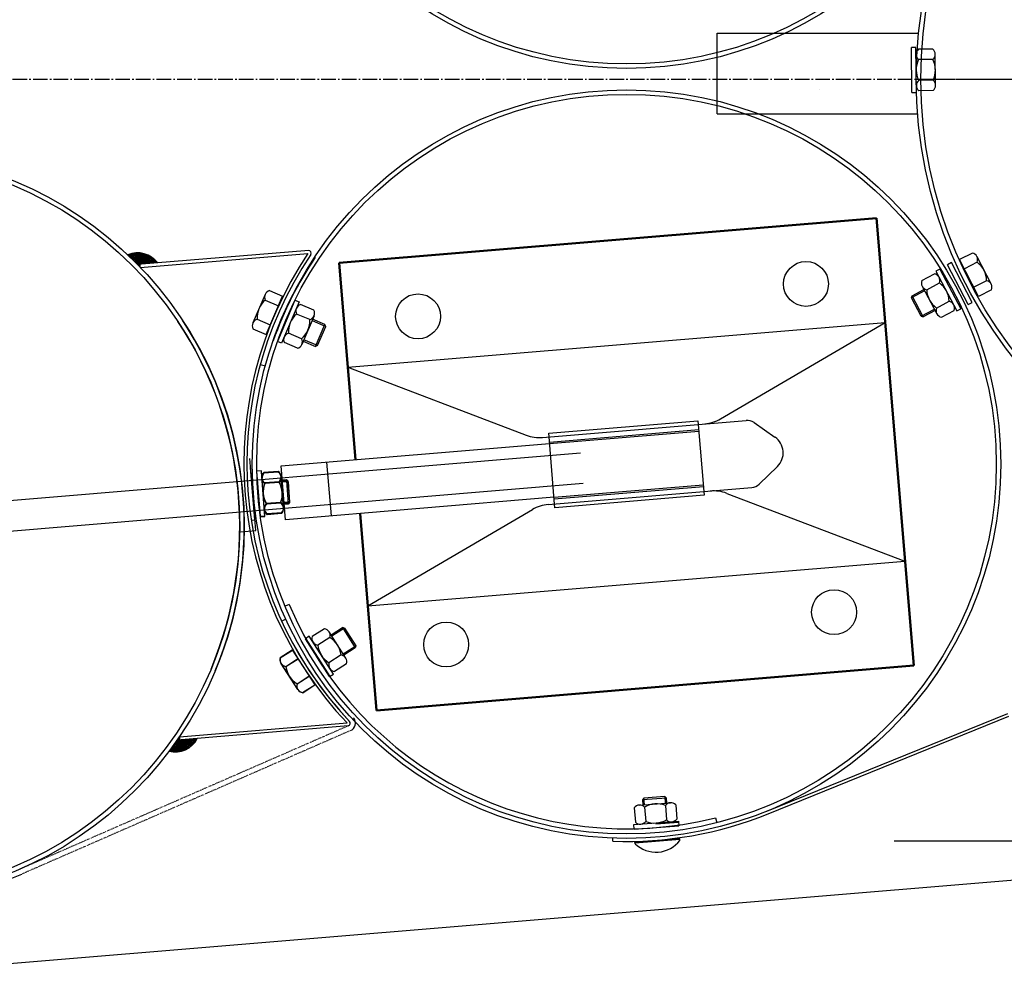
# Model space of a CAD drawing. Units: millimetres. Extents: x 124476 to 169476, y -7794 to 70206.
# Drawn here: x 150059 to 150716, y 11338 to 11983 of the extents above; entities that cross this region are included whole.
import ezdxf

# ---------------------------------------------------------------- set-up
doc = ezdxf.new("R2010")
doc.units = ezdxf.units.MM
for name, pattern in [('AM_DIN_G_W050', [13.75, 9.75, -1.5, 1, -1.5]), ('DOT', [0.25, 0, -0.25]), ('HIDDEN', [9.525, 6.35, -3.175])]:
    doc.linetypes.add(name, pattern=pattern)
for name, color, linetype in [('1', 7, 'Continuous'), ('10', 2, 'Continuous'), ('5', 5, 'Continuous')]:
    doc.layers.add(name, color=color, linetype=linetype)
doc.layers.add('AM_7', color=4, linetype='AM_DIN_G_W050', lineweight=25)

msp = doc.modelspace()

# ---------------------------------------------------------------- linework, layer by layer
at = {"color": 0, "lineweight": 50}
for p, q in [((150630.71, 11850.66), (150271.96, 11820.73)), ((150630.71, 11850.66), (150655.65, 11551.71)), ((150271.96, 11820.73), (150282.93, 11689.19)), ((150285.93, 11653.31), (150296.9, 11521.77)), ((150296.9, 11521.77), (150655.65, 11551.71))]:
    msp.add_line(p, q, dxfattribs=at)
at = {"color": 0, "ltscale": 500}
for p, q in [((150219.25, 11752.84), (150222.62, 11751.91)), ((150219.25, 11752.84), (150222.62, 11751.91)), ((150233.43, 11581.48), (150236.6, 11582.95)), ((150233.43, 11581.48), (150236.6, 11582.95)), ((150557.66, 11454.54), (150718.52, 11519.68)), ((150558.42, 11452.68), (150719.29, 11517.83)), ((150642.53, 11434.56), (152081.41, 11434.56))]:
    msp.add_line(p, q, dxfattribs=at)
at = {"color": 0}
for p, q in [((150238.6, 11592.61), (150235.87, 11591.47)), ((150238.6, 11592.61), (150235.87, 11591.47)), ((150523.35, 11450.13), (150524.2, 11446.75))]:
    msp.add_line(p, q, dxfattribs=at)
msp.add_line((143484.35, 10806.57), (151307.41, 11457.2))
at = {"color": 0, "ltscale": 500}
for radius in [300, 297]:
    msp.add_circle((150957.41, 11943.4), radius, dxfattribs=at)
at = {"color": 0}
for centre, radius, start, end in [((150463.71, 11686.73), 244, 202.69011, 284.147), ((150463.82, 11686.26), 252, 267.92724, 292.04739)]:
    msp.add_arc(centre, radius, start, end, dxfattribs=at)
at = {"layer": '1'}
for p, q in [((150524.42, 11974.22), (150658.48, 11974.22)), ((150524.42, 11920.2), (150524.42, 11974.22)), ((150657.17, 11964.5), (150654.17, 11964.47)), ((150654.46, 11934.47), (150654.17, 11964.47)), ((150657.46, 11934.5), (150657.17, 11964.5)), ((150668.38, 11963.46), (150658.78, 11963.37)), ((150668.45, 11956.53), (150658.85, 11956.44)), ((150670.22, 11939.23), (150670.01, 11960.01)), ((150668.58, 11942.68), (150658.98, 11942.59)), ((150654.46, 11934.47), (150657.46, 11934.5)), ((150668.65, 11935.75), (150659.05, 11935.66)), ((150524.42, 11920.2), (150658.48, 11920.2)), ((150251.56, 11829.06), (150137.28, 11819.56)), ((150139.08, 11817.7), (150251.09, 11827.01)), ((150694.83, 11827.25), (150686.31, 11822.84)), ((150697.85, 11824.91), (150707.4, 11806.45)), ((150139.08, 11817.7), (150138.92, 11819.69)), ((150680.95, 11820.85), (150678.28, 11819.47)), ((150692.03, 11792.81), (150678.28, 11819.47)), ((150694.7, 11794.19), (150680.95, 11820.85)), ((150698.02, 11821.1), (150689.49, 11816.69)), ((150661.09, 11808.87), (150669.56, 11813.39)), ((150673.08, 11816.56), (150670.43, 11815.15)), ((150670.43, 11815.15), (150684.56, 11788.68)), ((150673.08, 11816.56), (150687.2, 11790.09)), ((150661.31, 11805.06), (150671.09, 11786.72)), ((150664.35, 11802.75), (150672.82, 11807.27)), ((150704.38, 11808.79), (150695.86, 11804.38)), ((150222.45, 11799.64), (150214.23, 11780.55)), ((150222.45, 11799.64), (150214.23, 11780.55)), ((150225.29, 11802.19), (150234.11, 11798.39)), ((150225.29, 11802.19), (150234.11, 11798.39)), ((150654.12, 11797.35), (150654.53, 11798.71)), ((150654.53, 11798.71), (150662.44, 11802.93)), ((150662.06, 11784.59), (150654.53, 11798.71)), ((150707.57, 11802.64), (150699.04, 11798.23)), ((150222.55, 11795.82), (150231.37, 11792.02)), ((150222.55, 11795.82), (150231.37, 11792.02)), ((150242.37, 11795.75), (150230.63, 11768.14)), ((150242.37, 11795.75), (150230.63, 11768.14)), ((150245.13, 11794.58), (150233.4, 11766.97)), ((150245.13, 11794.58), (150233.4, 11766.97)), ((150242.37, 11795.75), (150245.13, 11794.58)), ((150242.37, 11795.75), (150245.13, 11794.58)), ((150254.99, 11789.14), (150246.16, 11792.9)), ((150254.99, 11789.14), (150246.16, 11792.9)), ((150660.71, 11785), (150654.12, 11797.35)), ((150670.88, 11790.53), (150679.34, 11795.05)), ((150692.03, 11792.81), (150694.7, 11794.19)), ((150252.28, 11782.77), (150243.45, 11786.52)), ((150252.28, 11782.77), (150243.45, 11786.52)), ((150255.11, 11785.33), (150246.98, 11766.2)), ((150255.11, 11785.33), (150246.98, 11766.2)), ((150660.71, 11785), (150662.06, 11784.59)), ((150669.98, 11788.81), (150662.06, 11784.59)), ((150674.14, 11784.42), (150682.61, 11788.94)), ((150684.56, 11788.68), (150687.2, 11790.09)), ((150217.07, 11783.1), (150225.88, 11779.3)), ((150217.07, 11783.1), (150225.88, 11779.3)), ((150262.42, 11779.6), (150254.17, 11783.11)), ((150262.42, 11779.6), (150254.17, 11783.11)), ((150256.16, 11764.87), (150262.42, 11779.6)), ((150256.16, 11764.87), (150262.42, 11779.6)), ((150257.47, 11765.4), (150262.95, 11778.29)), ((150257.47, 11765.4), (150262.95, 11778.29)), ((150262.95, 11778.29), (150262.42, 11779.6)), ((150262.95, 11778.29), (150262.42, 11779.6)), ((150277.78, 11750.97), (150636.53, 11780.91)), ((150526.63, 11716.5), (150636.53, 11780.91)), ((150214.33, 11776.73), (150223.14, 11772.94)), ((150214.33, 11776.73), (150223.14, 11772.94)), ((150246.86, 11770.01), (150238.03, 11773.77)), ((150246.86, 11770.01), (150238.03, 11773.77)), ((150233.4, 11766.97), (150230.63, 11768.14)), ((150233.4, 11766.97), (150230.63, 11768.14)), ((150244.15, 11763.64), (150235.32, 11767.4)), ((150244.15, 11763.64), (150235.32, 11767.4)), ((150247.91, 11768.38), (150256.16, 11764.87)), ((150247.91, 11768.38), (150256.16, 11764.87)), ((150257.47, 11765.4), (150256.16, 11764.87)), ((150257.47, 11765.4), (150256.16, 11764.87)), ((150277.78, 11750.97), (150396.83, 11705.67)), ((150407.8, 11704.12), (150543.78, 11715.47)), ((150511.76, 11712.8), (150515.5, 11667.95)), ((150549, 11714.07), (150563.01, 11704.35)), ((150233.11, 11685.03), (150412.48, 11700)), ((150415.85, 11659.64), (150412.11, 11704.48)), ((143801.43, 11142.19), (150433.07, 11693.73)), ((150219.97, 11681.71), (150216.98, 11681.48)), ((150219.31, 11651.57), (150216.98, 11681.48)), ((150219.31, 11651.57), (150216.98, 11681.48)), ((150222.3, 11651.8), (150219.97, 11681.71)), ((150222.3, 11651.8), (150219.97, 11681.71)), ((150222.34, 11651.25), (150220.01, 11681.16)), ((150231.22, 11681.44), (150221.65, 11680.69)), ((150231.27, 11680.89), (150221.7, 11680.14)), ((150236.1, 11649.15), (150233.11, 11685.03)), ((150552.44, 11672.87), (150564.65, 11684.78)), ((150434.78, 11673.25), (143803.46, 11121.73)), ((150231.76, 11674.53), (150222.19, 11673.79)), ((150231.76, 11674.53), (150222.19, 11673.79)), ((150231.81, 11673.98), (150222.24, 11673.23)), ((150234.7, 11657.39), (150233.09, 11678.11)), ((150234.7, 11657.39), (150233.09, 11678.11)), ((150234.75, 11656.83), (150233.13, 11677.56)), ((150233.27, 11675.72), (150236.63, 11675.99)), ((150233.32, 11675.17), (150236.67, 11675.43)), ((150237.7, 11675.06), (150236.63, 11675.98)), ((150236.63, 11675.98), (150237.87, 11660.03)), ((150237.7, 11675.06), (150236.63, 11675.98)), ((150236.63, 11675.98), (150237.87, 11660.03)), ((150237.75, 11674.5), (150236.68, 11675.42)), ((150236.68, 11675.42), (150237.92, 11659.47)), ((150237.7, 11675.06), (150238.79, 11661.1)), ((150237.7, 11675.06), (150238.79, 11661.1)), ((150237.75, 11674.5), (150238.84, 11660.55)), ((150411.55, 11659.28), (150547.52, 11670.62)), ((150530.78, 11666.76), (150649.83, 11621.46)), ((150232.84, 11660.72), (150223.27, 11659.97)), ((150232.88, 11660.16), (150223.31, 11659.42)), ((150237.87, 11660.03), (150234.59, 11659.78)), ((150415.48, 11664.12), (150236.1, 11649.15)), ((150238.79, 11661.1), (150237.87, 11660.03)), ((150238.79, 11661.1), (150237.87, 11660.03)), ((150238.84, 11660.55), (150237.92, 11659.47)), ((150233.38, 11653.81), (150223.8, 11653.06)), ((150237.92, 11659.48), (150234.64, 11659.22)), ((150291.08, 11591.53), (150400.98, 11655.93)), ((150219.31, 11651.57), (150222.3, 11651.8)), ((150219.35, 11651.01), (150222.34, 11651.25)), ((150233.42, 11653.26), (150223.85, 11652.51)), ((150291.08, 11591.53), (150649.83, 11621.46)), ((150262.02, 11576.32), (150253.93, 11571.16)), ((150262.02, 11576.32), (150253.93, 11571.16)), ((150266.51, 11572.26), (150274.07, 11577.08)), ((150266.51, 11572.26), (150274.07, 11577.08)), ((150274.07, 11577.08), (150282.67, 11563.59)), ((150275.45, 11576.78), (150274.07, 11577.08)), ((150274.07, 11577.08), (150282.67, 11563.59)), ((150275.45, 11576.78), (150274.07, 11577.08)), ((150275.45, 11576.78), (150282.98, 11564.97)), ((150275.45, 11576.78), (150282.98, 11564.97)), ((150251.96, 11571.26), (150249.43, 11569.65)), ((150251.96, 11571.26), (150249.43, 11569.65)), ((150265.56, 11544.35), (150249.43, 11569.65)), ((150265.56, 11544.35), (150249.43, 11569.65)), ((150257.97, 11556.84), (150249.7, 11569.82)), ((150257.97, 11556.84), (150249.7, 11569.82)), ((150265.94, 11544.4), (150249.8, 11569.69)), ((150265.94, 11544.4), (150249.8, 11569.69)), ((150268.09, 11545.97), (150251.96, 11571.26)), ((150268.09, 11545.97), (150251.96, 11571.26)), ((150265.75, 11570.48), (150257.65, 11565.32)), ((150265.75, 11570.48), (150257.65, 11565.32)), ((150276.41, 11556.73), (150265.23, 11574.26)), ((150276.41, 11556.73), (150265.23, 11574.26)), ((150232.5, 11557.04), (150240.57, 11562.24)), ((150232.5, 11557.04), (150240.57, 11562.24)), ((150232.61, 11556.91), (150240.68, 11562.11)), ((150232.61, 11556.91), (150240.68, 11562.11)), ((150282.67, 11563.59), (150275.11, 11558.77)), ((150282.67, 11563.59), (150275.11, 11558.77)), ((150282.98, 11564.97), (150282.67, 11563.59)), ((150282.98, 11564.97), (150282.67, 11563.59)), ((150236.25, 11551.21), (150244.32, 11556.41)), ((150236.25, 11551.21), (150244.32, 11556.41)), ((150236.36, 11551.09), (150244.43, 11556.29)), ((150236.36, 11551.09), (150244.43, 11556.29)), ((150273.2, 11558.79), (150265.1, 11553.63)), ((150273.2, 11558.79), (150265.1, 11553.63)), ((150244.29, 11535.79), (150233.03, 11553.26)), ((150244.29, 11535.79), (150233.03, 11553.26)), ((150244.41, 11535.67), (150233.14, 11553.13)), ((150244.41, 11535.67), (150233.14, 11553.13)), ((150276.92, 11552.95), (150268.83, 11547.79)), ((150276.92, 11552.95), (150268.83, 11547.79)), ((150243.76, 11539.57), (150251.83, 11544.77)), ((150243.76, 11539.57), (150251.83, 11544.77)), ((150243.87, 11539.44), (150251.94, 11544.65)), ((150243.87, 11539.44), (150251.94, 11544.65)), ((150265.56, 11544.35), (150268.09, 11545.97)), ((150265.56, 11544.35), (150268.09, 11545.97)), ((150247.51, 11533.74), (150255.58, 11538.94)), ((150247.51, 11533.74), (150255.58, 11538.94)), ((150247.63, 11533.62), (150255.7, 11538.82)), ((150247.63, 11533.62), (150255.7, 11538.82)), ((150281.76, 11516.5), (150281.44, 11516.89)), ((150277.98, 11511.46), (150163.7, 11501.95)), ((150165.17, 11504.08), (150277.17, 11513.4)), ((150165.17, 11504.08), (150165.33, 11502.09)), ((150490.48, 11463.26), (150474.52, 11462.06)), ((150475.44, 11463.13), (150474.52, 11462.06)), ((150489.41, 11464.18), (150475.44, 11463.13)), ((150489.41, 11464.18), (150490.48, 11463.26)), ((150490.72, 11459.95), (150490.48, 11463.26)), ((150490.77, 11459.4), (150490.52, 11462.7)), ((150469.05, 11456.72), (150469.77, 11447.15)), ((150472.38, 11458.58), (150493.11, 11460.13)), ((150474.52, 11462.06), (150474.77, 11458.76)), ((150475.96, 11457.24), (150476.68, 11447.67)), ((150489.78, 11458.28), (150490.49, 11448.71)), ((150496.68, 11458.8), (150497.4, 11449.22)), ((150468.75, 11445.47), (150498.66, 11447.71)), ((150468.97, 11442.48), (150468.75, 11445.47)), ((150468.97, 11442.48), (150498.89, 11444.72)), ((150483.36, 11446.01), (150498.71, 11447.16)), ((150498.66, 11447.71), (150498.89, 11444.72)), ((150454.71, 11434.42), (150454.78, 11436.42)), ((150469.57, 11432.75), (150469.48, 11433.98)), ((150499.48, 11435), (150499.39, 11436.22))]:
    msp.add_line(p, q, dxfattribs=at)
at = {"layer": '1', "ltscale": 500}
for p, q in [((150593, 11936.34), (150593, 11936.34)), ((150699.04, 11798.23), (150686.31, 11822.84)), ((150223.14, 11772.94), (150234.11, 11798.39)), ((150223.14, 11772.94), (150234.11, 11798.39)), ((150216.27, 11641.99), (150212.26, 11690.12)), ((150215.49, 11649.11), (150212.59, 11683.99)), ((150213.49, 11648.95), (150215.49, 11649.11)), ((150206.01, 11641.14), (150216.27, 11641.99)), ((150240.57, 11562.24), (150255.58, 11538.94)), ((150240.57, 11562.24), (150255.58, 11538.94)), ((150240.68, 11562.11), (150255.7, 11538.82)), ((150240.68, 11562.11), (150255.7, 11538.82)), ((150469.48, 11433.98), (150499.39, 11436.22)), ((150469.52, 11433.42), (150499.44, 11435.67))]:
    msp.add_line(p, q, dxfattribs=at)
at = {"layer": '1', "color": 1, "linetype": 'HIDDEN', "ltscale": 30}
for p, q in [((150411.9, 11706.97), (150511.55, 11715.29)), ((150511.55, 11715.29), (150511.76, 11712.8)), ((150511.76, 11712.8), (150511.76, 11712.8)), ((150412.11, 11704.48), (150411.9, 11706.97)), ((150412.4, 11700.99), (150512.05, 11709.31)), ((150412.48, 11700), (150512.14, 11708.31)), ((150263.5, 11687.57), (150266.49, 11651.69)), ((150415.48, 11664.12), (150515.13, 11672.44)), ((150415.56, 11663.13), (150515.21, 11671.44)), ((150515.5, 11667.95), (150515.71, 11665.46)), ((150515.5, 11667.95), (150515.5, 11667.95)), ((150515.71, 11665.46), (150416.06, 11657.15)), ((150416.06, 11657.15), (150415.85, 11659.64))]:
    msp.add_line(p, q, dxfattribs=at)
at = {"layer": '1', "linetype": 'DOT'}
for p, q in [((150278.07, 11511.49), (150058.54, 11415.67)), ((150279.47, 11508.29), (150059.94, 11412.46)), ((150279.47, 11508.29), (150277.64, 11507.49))]:
    msp.add_line(p, q, dxfattribs=at)
at = {"layer": '1'}
for centre, radius in [((150463.82, 12200.55), 250), ((150463.82, 12200.55), 247), ((150463.82, 11686.26), 250), ((150463.82, 11686.26), 247), ((149958.52, 11644.79), 250), ((149958.52, 11644.79), 247), ((150583.71, 11806.61), 15), ((150324.61, 11784.98), 15), ((150602.5, 11587.41), 15), ((150343.4, 11565.79), 15)]:
    msp.add_circle(centre, radius, dxfattribs=at)
for centre, radius, start, end in [((150661.76, 11959.93), 4.55, 130.9772, 230.14232), ((150665.46, 11959.97), 4.55, 310.9772, 50.14232), ((150673.11, 11949.65), 15.8, 154.55194, 206.56759), ((150654.32, 11949.47), 15.8, 334.55194, 26.56759), ((150665.67, 11939.19), 4.55, 310.9772, 50.14232), ((150661.97, 11939.15), 4.55, 130.9772, 230.14232), ((150137.38, 11810.72), 16.67, 36.69956, 113.45678), ((150460.29, 11686.52), 252, 146.1154, 223.39317), ((150460.29, 11686.52), 252, 146.1154, 223.39317), ((150460.29, 11686.52), 250, 146.02429, 223.48429), ((150460.29, 11686.52), 250, 146.02429, 223.48429), ((150460.29, 11686.52), 246.5, 145.97681, 160.51923), ((150460.29, 11686.52), 246.5, 145.97681, 160.51923), ((150251.17, 11827.1), 2, 334.21442, 78.72083), ((150251.17, 11827.1), 2, 334.21442, 78.72083), ((150693.8, 11822.82), 4.55, 337.77596, 76.94109), ((150688.59, 11808.42), 15.8, 1.3507, 53.36635), ((150668.59, 11808.94), 4.55, 338.50286, 77.66798), ((150665.32, 11807.2), 4.55, 158.50286, 257.66798), ((150663.56, 11794.48), 15.8, 2.07759, 54.09324), ((150703.36, 11804.36), 4.55, 337.77596, 76.94109), ((150226.63, 11797.84), 4.55, 107.10952, 206.27464), ((150226.63, 11797.84), 4.55, 107.10952, 206.27464), ((150680.14, 11803.33), 15.8, 182.07759, 234.09324), ((150232.85, 11783.84), 15.8, 130.68425, 182.6999), ((150232.85, 11783.84), 15.8, 130.68425, 182.6999), ((150247.52, 11788.56), 4.55, 107.38262, 206.54775), ((150247.52, 11788.56), 4.55, 107.38262, 206.54775), ((150678.37, 11790.6), 4.55, 338.50286, 77.66798), ((150253.8, 11774.59), 15.8, 130.95736, 182.97301), ((150253.8, 11774.59), 15.8, 130.95736, 182.97301), ((150250.92, 11787.11), 4.55, 287.38262, 26.54775), ((150250.92, 11787.11), 4.55, 287.38262, 26.54775), ((150675.11, 11788.86), 4.55, 158.50286, 257.66798), ((149958.52, 11644.79), 247, 337.26429, 33.62732), ((149958.52, 11644.79), 250, 337.26429, 33.41425), ((150218.41, 11778.75), 4.55, 107.10952, 206.27464), ((150218.41, 11778.75), 4.55, 107.10952, 206.27464), ((150236.5, 11781.95), 15.8, 310.95736, 2.97301), ((150236.5, 11781.95), 15.8, 310.95736, 2.97301), ((150239.39, 11769.43), 4.55, 107.38262, 206.54775), ((150239.39, 11769.43), 4.55, 107.38262, 206.54775), ((150242.79, 11767.98), 4.55, 287.38262, 26.54775), ((150242.79, 11767.98), 4.55, 287.38262, 26.54775), ((150513.99, 11738.07), 25, 274.77, 300.37269), ((150405.73, 11729.04), 25, 249.16782, 274.77), ((150555.76, 11693.89), 12.73, 314.29264, 55.24738), ((150224.86, 11677.47), 4.55, 134.87172, 234.03685), ((150224.86, 11677.47), 4.55, 134.87172, 234.03685), ((150224.91, 11676.91), 4.55, 134.87172, 234.03685), ((150228.55, 11677.76), 4.55, 314.87172, 54.03685), ((150228.55, 11677.76), 4.55, 314.87172, 54.03685), ((150228.6, 11677.2), 4.55, 314.87172, 54.03685), ((150236.89, 11667.98), 15.8, 158.44646, 210.46211), ((150236.89, 11667.98), 15.8, 158.44646, 210.46211), ((150236.93, 11667.43), 15.8, 158.44646, 210.46211), ((150218.14, 11666.52), 15.8, 338.44646, 30.46211), ((150218.14, 11666.52), 15.8, 338.44646, 30.46211), ((150218.19, 11665.97), 15.8, 338.44646, 30.46211), ((150521.89, 11643.4), 25, 69.16732, 94.77), ((150226.48, 11656.75), 4.55, 134.87172, 234.03685), ((150226.48, 11656.75), 4.55, 134.87172, 234.03685), ((150230.17, 11657.03), 4.55, 314.87172, 54.03685), ((150230.17, 11657.03), 4.55, 314.87172, 54.03685), ((150230.21, 11656.48), 4.55, 314.87172, 54.03685), ((150226.52, 11656.19), 4.55, 134.87172, 234.03685), ((150413.63, 11634.37), 25, 94.77, 120.37219), ((150460.29, 11686.52), 250, 204.84429, 223.48429), ((150460.29, 11686.52), 250, 204.84429, 223.48429), ((150261.4, 11571.81), 4.55, 342.94512, 82.11025), ((150261.4, 11571.81), 4.55, 342.94512, 82.11025), ((150258.28, 11569.82), 4.55, 162.94512, 262.11025), ((150258.28, 11569.82), 4.55, 162.94512, 262.11025), ((150257.5, 11557), 15.8, 6.51986, 58.53551), ((150257.5, 11557), 15.8, 6.51986, 58.53551), ((150273.35, 11567.11), 15.8, 186.51986, 238.53551), ((150273.35, 11567.11), 15.8, 186.51986, 238.53551), ((150236.85, 11555.72), 4.55, 163.21823, 262.38335), ((150236.85, 11555.72), 4.55, 163.21823, 262.38335), ((150236.97, 11555.6), 4.55, 163.23393, 262.39905), ((150236.97, 11555.6), 4.55, 163.23393, 262.39905), ((150272.57, 11554.29), 4.55, 342.94512, 82.11025), ((150272.57, 11554.29), 4.55, 342.94512, 82.11025), ((150251.94, 11553.08), 15.8, 186.79297, 238.80862), ((150251.94, 11553.08), 15.8, 186.79297, 238.80862), ((150252.05, 11552.96), 15.8, 186.80867, 238.82432), ((150252.05, 11552.96), 15.8, 186.80867, 238.82432), ((150269.45, 11552.3), 4.55, 162.94512, 262.11025), ((150269.45, 11552.3), 4.55, 162.94512, 262.11025), ((150248.11, 11538.25), 4.55, 163.21823, 262.38335), ((150248.11, 11538.25), 4.55, 163.21823, 262.38335), ((150248.23, 11538.13), 4.55, 163.23393, 262.39905), ((150248.23, 11538.13), 4.55, 163.23393, 262.39905), ((150277.27, 11513.33), 5.5, 293.58162, 35.29416), ((150277.27, 11513.32), 2, 290.78774, 35.29416), ((150277.27, 11513.33), 2, 290.78774, 35.29416), ((150277.27, 11513.32), 2, 290.78774, 35.29416), ((150277.27, 11513.33), 2, 290.78774, 35.29416), ((150162.33, 11510.69), 16.67, 256.05179, 332.80901), ((150472.72, 11454.04), 4.55, 44.70602, 143.87115), ((150483.93, 11443.6), 15.8, 68.28076, 120.29641), ((150493.45, 11455.6), 4.55, 44.70602, 143.87115), ((150473, 11450.35), 4.55, 224.70602, 323.87115), ((150482.52, 11462.35), 15.8, 248.28076, 300.29641), ((150493.73, 11451.91), 4.55, 224.70602, 323.87115), ((150483.54, 11447.07), 20, 225.69821, 322.87896), ((149958.52, 11644.79), 253.5, 267.92729, 293.58163)]:
    msp.add_arc(centre, radius, start, end, dxfattribs=at)
at = {"layer": '1', "ltscale": 10}
for centre, start, end in [((150544.44, 11707.5), 55.24738, 94.77), ((150546.85, 11678.6), 274.77, 314.29264)]:
    msp.add_arc(centre, 8, start, end, dxfattribs=at)
at = {"layer": '10'}
for points in [[(150131.34, 11826.36), (150131.13, 11826.35), (150131.39, 11825.74), (150131.18, 11825.72)], [(150131.55, 11826.38), (150131.34, 11826.36), (150131.62, 11825.55), (150131.41, 11825.53)], [(150131.76, 11826.4), (150131.55, 11826.38), (150131.86, 11825.15), (150131.65, 11825.13)], [(150131.95, 11826.62), (150131.74, 11826.61), (150132.09, 11824.95), (150131.88, 11824.94)], [(150132.16, 11826.64), (150131.95, 11826.62), (150132.31, 11824.76), (150132.1, 11824.74)], [(150132.36, 11826.66), (150132.16, 11826.64), (150132.54, 11824.57), (150132.33, 11824.55)], [(150132.57, 11826.68), (150132.36, 11826.66), (150132.76, 11824.38), (150132.56, 11824.36)], [(150132.97, 11826.92), (150132.56, 11826.89), (150133.22, 11824), (150132.8, 11823.96)], [(150132.78, 11826.69), (150132.57, 11826.68), (150132.99, 11824.19), (150132.78, 11824.17)], [(150133.18, 11826.94), (150132.97, 11826.92), (150133.44, 11823.8), (150133.23, 11823.79)], [(150133.39, 11826.95), (150133.18, 11826.94), (150133.69, 11823.4), (150133.48, 11823.39)], [(150133.6, 11826.97), (150133.39, 11826.95), (150133.91, 11823.21), (150133.7, 11823.2)], [(150133.81, 11826.99), (150133.6, 11826.97), (150134.14, 11823.02), (150133.93, 11823)], [(150134, 11827.22), (150133.79, 11827.2), (150134.36, 11822.83), (150134.16, 11822.81)], [(150134.21, 11827.23), (150134, 11827.22), (150134.59, 11822.64), (150134.38, 11822.62)], [(150134.42, 11827.25), (150134.21, 11827.23), (150134.82, 11822.45), (150134.61, 11822.43)], [(150134.63, 11827.27), (150134.42, 11827.25), (150135.06, 11822.05), (150134.85, 11822.03)], [(150134.84, 11827.29), (150134.63, 11827.27), (150135.29, 11821.86), (150135.08, 11821.84)], [(150135.04, 11827.3), (150134.84, 11827.29), (150135.51, 11821.66), (150135.3, 11821.65)], [(150135.25, 11827.32), (150135.04, 11827.3), (150135.74, 11821.47), (150135.53, 11821.46)], [(150135.46, 11827.34), (150135.25, 11827.32), (150135.97, 11821.28), (150135.76, 11821.26)], [(150135.67, 11827.35), (150135.46, 11827.34), (150136.21, 11820.88), (150136, 11820.86)], [(150135.88, 11827.37), (150135.67, 11827.35), (150136.44, 11820.69), (150136.23, 11820.67)], [(150136.09, 11827.39), (150135.88, 11827.37), (150136.66, 11820.5), (150136.45, 11820.48)], [(150136.3, 11827.41), (150136.09, 11827.39), (150136.89, 11820.31), (150136.68, 11820.29)], [(150136.51, 11827.42), (150136.3, 11827.41), (150137.11, 11820.11), (150136.91, 11820.1)], [(150138.18, 11827.56), (150136.51, 11827.42), (150138.82, 11819.84), (150137.15, 11819.7)], [(150139.45, 11827.46), (150138.19, 11827.35), (150140.07, 11819.94), (150138.82, 11819.84)], [(150140.3, 11827.32), (150139.46, 11827.25), (150140.91, 11820.01), (150140.07, 11819.94)], [(150140.94, 11827.16), (150140.32, 11827.11), (150141.53, 11820.06), (150140.91, 11820.01)], [(150141.59, 11827.01), (150140.96, 11826.95), (150142.16, 11820.11), (150141.53, 11820.06)], [(150142.23, 11826.85), (150141.6, 11826.8), (150142.79, 11820.17), (150142.16, 11820.11)], [(150142.67, 11826.67), (150142.25, 11826.64), (150143.2, 11820.2), (150142.79, 11820.17)], [(150143.1, 11826.5), (150142.68, 11826.47), (150143.62, 11820.24), (150143.2, 11820.2)], [(150143.54, 11826.33), (150143.12, 11826.29), (150144.04, 11820.27), (150143.62, 11820.24)], [(150143.97, 11826.15), (150143.55, 11826.12), (150144.46, 11820.31), (150144.04, 11820.27)], [(150144.41, 11825.98), (150143.99, 11825.94), (150144.88, 11820.34), (150144.46, 11820.31)], [(150144.84, 11825.8), (150144.42, 11825.77), (150145.29, 11820.37), (150144.88, 11820.34)], [(150145.07, 11825.61), (150144.86, 11825.6), (150145.5, 11820.39), (150145.29, 11820.37)], [(150145.5, 11825.44), (150145.08, 11825.4), (150145.92, 11820.43), (150145.5, 11820.39)], [(150145.73, 11825.25), (150145.52, 11825.23), (150146.13, 11820.44), (150145.92, 11820.43)], [(150146.16, 11825.07), (150145.75, 11825.04), (150146.55, 11820.48), (150146.13, 11820.44)], [(150146.39, 11824.88), (150146.18, 11824.86), (150146.75, 11820.5), (150146.55, 11820.48)], [(150146.62, 11824.69), (150146.41, 11824.67), (150146.96, 11820.51), (150146.75, 11820.5)], [(150146.84, 11824.5), (150146.63, 11824.48), (150147.17, 11820.53), (150146.96, 11820.51)], [(150147.07, 11824.31), (150146.86, 11824.29), (150147.38, 11820.55), (150147.17, 11820.53)], [(150137.31, 11819.51), (150138.89, 11819.65), (150137.31, 11819.57), (150138.89, 11819.71)], [(150137.34, 11819.49), (150138.89, 11819.62), (150137.34, 11819.52), (150138.89, 11819.65)], [(150137.38, 11819.43), (150138.9, 11819.56), (150137.37, 11819.49), (150138.89, 11819.62)], [(150137.41, 11819.4), (150138.9, 11819.53), (150137.41, 11819.43), (150138.9, 11819.56)], [(150137.44, 11819.37), (150138.9, 11819.5), (150137.44, 11819.4), (150138.9, 11819.53)], [(150137.47, 11819.35), (150138.91, 11819.47), (150137.47, 11819.38), (150138.9, 11819.5)], [(150137.51, 11819.32), (150138.91, 11819.44), (150137.5, 11819.35), (150138.91, 11819.47)], [(150137.54, 11819.26), (150138.91, 11819.38), (150137.54, 11819.32), (150138.91, 11819.44)], [(150137.57, 11819.24), (150138.92, 11819.35), (150137.57, 11819.27), (150138.91, 11819.38)], [(150137.61, 11819.21), (150138.92, 11819.32), (150137.6, 11819.24), (150138.92, 11819.35)], [(150137.64, 11819.18), (150138.92, 11819.29), (150137.64, 11819.21), (150138.92, 11819.32)], [(150137.67, 11819.12), (150138.93, 11819.23), (150137.67, 11819.18), (150138.92, 11819.29)], [(150137.71, 11819.1), (150138.93, 11819.2), (150137.7, 11819.13), (150138.93, 11819.23)], [(150137.74, 11819.07), (150138.93, 11819.17), (150137.74, 11819.1), (150138.93, 11819.2)], [(150137.77, 11819.04), (150138.93, 11819.14), (150137.77, 11819.07), (150138.93, 11819.17)], [(150137.8, 11819.01), (150138.94, 11819.11), (150137.8, 11819.04), (150138.93, 11819.14)], [(150137.84, 11818.96), (150138.94, 11819.05), (150137.83, 11819.02), (150138.94, 11819.11)], [(150137.87, 11818.93), (150138.94, 11819.02), (150137.87, 11818.96), (150138.94, 11819.05)], [(150137.9, 11818.9), (150138.95, 11818.99), (150137.9, 11818.93), (150138.94, 11819.02)], [(150137.93, 11818.88), (150138.95, 11818.96), (150137.93, 11818.91), (150138.95, 11818.99)], [(150137.97, 11818.85), (150138.95, 11818.93), (150137.96, 11818.88), (150138.95, 11818.96)], [(150138, 11818.79), (150138.96, 11818.87), (150138, 11818.85), (150138.95, 11818.93)], [(150138.03, 11818.76), (150138.96, 11818.84), (150138.03, 11818.79), (150138.96, 11818.87)], [(150138.07, 11818.74), (150138.96, 11818.81), (150138.06, 11818.77), (150138.96, 11818.84)], [(150138.1, 11818.71), (150138.96, 11818.78), (150138.1, 11818.74), (150138.96, 11818.81)], [(150138.13, 11818.65), (150138.97, 11818.72), (150138.13, 11818.71), (150138.96, 11818.78)], [(150138.17, 11818.62), (150138.97, 11818.69), (150138.16, 11818.65), (150138.97, 11818.72)], [(150138.2, 11818.6), (150138.97, 11818.66), (150138.2, 11818.63), (150138.97, 11818.69)], [(150138.23, 11818.57), (150138.98, 11818.63), (150138.23, 11818.6), (150138.97, 11818.66)], [(150138.26, 11818.54), (150138.98, 11818.6), (150138.26, 11818.57), (150138.98, 11818.63)], [(150138.3, 11818.48), (150138.98, 11818.54), (150138.29, 11818.54), (150138.98, 11818.6)], [(150138.33, 11818.46), (150138.99, 11818.51), (150138.33, 11818.49), (150138.98, 11818.54)], [(150138.36, 11818.43), (150138.99, 11818.48), (150138.36, 11818.46), (150138.99, 11818.51)], [(150138.39, 11818.4), (150138.99, 11818.45), (150138.39, 11818.43), (150138.99, 11818.48)], [(150138.43, 11818.35), (150139, 11818.39), (150138.42, 11818.41), (150138.99, 11818.45)], [(150138.46, 11818.32), (150139, 11818.36), (150138.46, 11818.35), (150139, 11818.39)], [(150138.49, 11818.29), (150139, 11818.33), (150138.49, 11818.32), (150139, 11818.36)], [(150138.53, 11818.26), (150139, 11818.3), (150138.52, 11818.29), (150139, 11818.33)], [(150138.56, 11818.21), (150139.01, 11818.24), (150138.56, 11818.27), (150139, 11818.3)], [(150138.59, 11818.18), (150139.01, 11818.21), (150138.59, 11818.21), (150139.01, 11818.24)], [(150138.63, 11818.15), (150139.01, 11818.18), (150138.62, 11818.18), (150139.01, 11818.21)], [(150138.66, 11818.12), (150139.02, 11818.15), (150138.66, 11818.15), (150139.01, 11818.18)], [(150138.69, 11818.07), (150139.02, 11818.09), (150138.69, 11818.13), (150139.02, 11818.15)], [(150138.72, 11818.04), (150139.02, 11818.06), (150138.72, 11818.07), (150139.02, 11818.09)], [(150138.76, 11818.01), (150139.03, 11818.03), (150138.75, 11818.04), (150139.02, 11818.06)], [(150138.79, 11817.99), (150139.03, 11818.01), (150138.79, 11818.02), (150139.03, 11818.03)], [(150138.82, 11817.96), (150139.03, 11817.98), (150138.82, 11817.99), (150139.03, 11818.01)], [(150138.86, 11817.9), (150139.04, 11817.92), (150138.85, 11817.96), (150139.03, 11817.98)], [(150138.89, 11817.87), (150139.04, 11817.89), (150138.89, 11817.9), (150139.04, 11817.92)], [(150138.92, 11817.85), (150139.04, 11817.86), (150138.92, 11817.88), (150139.04, 11817.89)], [(150138.95, 11817.82), (150139.04, 11817.83), (150138.95, 11817.85), (150139.04, 11817.86)], [(150138.99, 11817.76), (150139.05, 11817.77), (150138.98, 11817.82), (150139.04, 11817.83)], [(150147.5, 11824.13), (150147.09, 11824.1), (150147.8, 11820.58), (150147.38, 11820.55)], [(150147.73, 11823.94), (150147.52, 11823.92), (150148.01, 11820.6), (150147.8, 11820.58)], [(150147.96, 11823.75), (150147.75, 11823.73), (150148.22, 11820.62), (150148.01, 11820.6)], [(150148.18, 11823.56), (150147.97, 11823.54), (150148.43, 11820.64), (150148.22, 11820.62)], [(150148.41, 11823.37), (150148.2, 11823.35), (150148.63, 11820.65), (150148.43, 11820.64)], [(150148.63, 11823.18), (150148.43, 11823.16), (150148.84, 11820.67), (150148.63, 11820.65)], [(150148.86, 11822.98), (150148.65, 11822.97), (150149.05, 11820.69), (150148.84, 11820.67)], [(150149.1, 11822.58), (150148.9, 11822.57), (150149.26, 11820.7), (150149.05, 11820.69)], [(150149.33, 11822.39), (150149.12, 11822.38), (150149.47, 11820.72), (150149.26, 11820.7)], [(150149.56, 11822.2), (150149.35, 11822.18), (150149.68, 11820.74), (150149.47, 11820.72)], [(150149.78, 11822.01), (150149.57, 11821.99), (150149.89, 11820.76), (150149.68, 11820.74)], [(150150.03, 11821.61), (150149.82, 11821.59), (150150.1, 11820.77), (150149.89, 11820.76)], [(150150.25, 11821.42), (150150.04, 11821.4), (150150.3, 11820.79), (150150.1, 11820.77)], [(150150.48, 11821.23), (150150.27, 11821.21), (150150.51, 11820.81), (150150.3, 11820.79)], [(150163.72, 11502), (150165.3, 11502.13), (150163.72, 11501.94), (150165.3, 11502.07)], [(150163.75, 11502.03), (150165.3, 11502.16), (150163.75, 11502), (150165.3, 11502.13)], [(150163.77, 11502.09), (150165.29, 11502.22), (150163.78, 11502.03), (150165.3, 11502.16)], [(150163.8, 11502.12), (150165.29, 11502.25), (150163.8, 11502.09), (150165.29, 11502.22)], [(150163.82, 11502.16), (150165.29, 11502.28), (150163.83, 11502.13), (150165.29, 11502.25)], [(150163.85, 11502.19), (150165.28, 11502.31), (150163.85, 11502.16), (150165.29, 11502.28)], [(150163.88, 11502.22), (150165.28, 11502.34), (150163.88, 11502.19), (150165.28, 11502.31)], [(150163.9, 11502.28), (150165.28, 11502.4), (150163.91, 11502.22), (150165.28, 11502.34)], [(150163.93, 11502.32), (150165.27, 11502.43), (150163.93, 11502.29), (150165.28, 11502.4)], [(150163.96, 11502.35), (150165.27, 11502.46), (150163.96, 11502.32), (150165.27, 11502.43)], [(150163.99, 11502.38), (150165.27, 11502.49), (150163.99, 11502.35), (150165.27, 11502.46)], [(150164.01, 11502.44), (150165.26, 11502.55), (150164.02, 11502.38), (150165.27, 11502.49)], [(150164.04, 11502.47), (150165.26, 11502.58), (150164.04, 11502.44), (150165.26, 11502.55)], [(150164.07, 11502.51), (150165.26, 11502.61), (150164.07, 11502.48), (150165.26, 11502.58)], [(150164.09, 11502.54), (150165.26, 11502.64), (150164.1, 11502.51), (150165.26, 11502.61)], [(150164.12, 11502.57), (150165.25, 11502.67), (150164.12, 11502.54), (150165.26, 11502.64)], [(150164.15, 11502.63), (150165.25, 11502.73), (150164.15, 11502.57), (150165.25, 11502.67)], [(150164.17, 11502.67), (150165.25, 11502.75), (150164.18, 11502.64), (150165.25, 11502.73)], [(150164.2, 11502.7), (150165.24, 11502.78), (150164.2, 11502.67), (150165.25, 11502.75)], [(150164.23, 11502.73), (150165.24, 11502.81), (150164.23, 11502.7), (150165.24, 11502.78)], [(150164.26, 11502.76), (150165.24, 11502.84), (150164.26, 11502.73), (150165.24, 11502.81)], [(150164.28, 11502.82), (150165.23, 11502.9), (150164.28, 11502.77), (150165.24, 11502.84)], [(150164.31, 11502.86), (150165.23, 11502.93), (150164.31, 11502.83), (150165.23, 11502.9)], [(150164.33, 11502.89), (150165.23, 11502.96), (150164.34, 11502.86), (150165.23, 11502.93)], [(150164.36, 11502.92), (150165.23, 11502.99), (150164.36, 11502.89), (150165.23, 11502.96)], [(150164.39, 11502.98), (150165.22, 11503.05), (150164.39, 11502.92), (150165.23, 11502.99)], [(150164.41, 11503.02), (150165.22, 11503.08), (150164.42, 11502.99), (150165.22, 11503.05)], [(150164.44, 11503.05), (150165.22, 11503.11), (150164.44, 11503.02), (150165.22, 11503.08)], [(150164.47, 11503.08), (150165.21, 11503.14), (150164.47, 11503.05), (150165.22, 11503.11)], [(150164.5, 11503.11), (150165.21, 11503.17), (150164.5, 11503.08), (150165.21, 11503.14)], [(150164.52, 11503.18), (150165.21, 11503.23), (150164.53, 11503.12), (150165.21, 11503.17)], [(150164.55, 11503.21), (150165.2, 11503.26), (150164.55, 11503.18), (150165.21, 11503.23)], [(150164.58, 11503.24), (150165.2, 11503.29), (150164.58, 11503.21), (150165.2, 11503.26)], [(150164.6, 11503.27), (150165.2, 11503.32), (150164.61, 11503.24), (150165.2, 11503.29)], [(150164.63, 11503.33), (150165.19, 11503.38), (150164.63, 11503.27), (150165.2, 11503.32)], [(150164.66, 11503.37), (150165.19, 11503.41), (150164.66, 11503.34), (150165.19, 11503.38)], [(150164.68, 11503.4), (150165.19, 11503.44), (150164.69, 11503.37), (150165.19, 11503.41)], [(150164.71, 11503.43), (150165.19, 11503.47), (150164.71, 11503.4), (150165.19, 11503.44)], [(150164.73, 11503.49), (150165.18, 11503.53), (150164.74, 11503.43), (150165.19, 11503.47)], [(150164.76, 11503.53), (150165.18, 11503.56), (150164.76, 11503.5), (150165.18, 11503.53)], [(150164.79, 11503.56), (150165.18, 11503.59), (150164.79, 11503.53), (150165.18, 11503.56)], [(150164.82, 11503.59), (150165.17, 11503.62), (150164.82, 11503.56), (150165.18, 11503.59)], [(150164.84, 11503.65), (150165.17, 11503.68), (150164.85, 11503.59), (150165.17, 11503.62)], [(150164.87, 11503.68), (150165.17, 11503.71), (150164.87, 11503.65), (150165.17, 11503.68)], [(150164.9, 11503.72), (150165.17, 11503.74), (150164.9, 11503.69), (150165.17, 11503.71)], [(150164.92, 11503.75), (150165.16, 11503.77), (150164.93, 11503.72), (150165.17, 11503.74)], [(150164.95, 11503.78), (150165.16, 11503.8), (150164.95, 11503.75), (150165.16, 11503.77)], [(150164.98, 11503.84), (150165.16, 11503.86), (150164.98, 11503.78), (150165.16, 11503.8)], [(150165, 11503.88), (150165.15, 11503.89), (150165.01, 11503.85), (150165.16, 11503.86)], [(150165.03, 11503.91), (150165.15, 11503.92), (150165.03, 11503.88), (150165.15, 11503.89)], [(150165.06, 11503.94), (150165.15, 11503.95), (150165.06, 11503.91), (150165.15, 11503.92)], [(150165.08, 11504), (150165.14, 11504.01), (150165.09, 11503.94), (150165.15, 11503.95)], [(150167.96, 11494.79), (150167.12, 11494.72), (150167.35, 11502.1), (150166.51, 11502.03)], [(150168.56, 11495.05), (150167.94, 11495), (150167.97, 11502.15), (150167.35, 11502.1)], [(150169.17, 11495.32), (150168.55, 11495.26), (150168.6, 11502.21), (150167.97, 11502.15)], [(150169.78, 11495.58), (150169.16, 11495.52), (150169.23, 11502.26), (150168.6, 11502.21)], [(150170.18, 11495.82), (150169.77, 11495.78), (150169.64, 11502.29), (150169.23, 11502.26)], [(150170.58, 11496.06), (150170.17, 11496.03), (150170.06, 11502.33), (150169.64, 11502.29)], [(150170.98, 11496.31), (150170.57, 11496.27), (150170.48, 11502.36), (150170.06, 11502.33)], [(150171.38, 11496.55), (150170.97, 11496.52), (150170.9, 11502.4), (150170.48, 11502.36)], [(150171.78, 11496.79), (150171.37, 11496.76), (150171.32, 11502.43), (150170.9, 11502.4)], [(150172.18, 11497.04), (150171.77, 11497), (150171.73, 11502.47), (150171.32, 11502.43)], [(150172.38, 11497.26), (150172.17, 11497.25), (150171.94, 11502.48), (150171.73, 11502.47)], [(150172.78, 11497.51), (150172.36, 11497.47), (150172.36, 11502.52), (150171.94, 11502.48)], [(150172.97, 11497.73), (150172.76, 11497.72), (150172.57, 11502.54), (150172.36, 11502.52)], [(150173.37, 11497.98), (150172.95, 11497.94), (150172.99, 11502.57), (150172.57, 11502.54)], [(150173.56, 11498.2), (150173.35, 11498.19), (150173.19, 11502.59), (150172.99, 11502.57)], [(150173.75, 11498.43), (150173.54, 11498.41), (150173.4, 11502.61), (150173.19, 11502.59)], [(150173.94, 11498.66), (150173.73, 11498.64), (150173.61, 11502.62), (150173.4, 11502.61)], [(150174.13, 11498.88), (150173.93, 11498.86), (150173.82, 11502.64), (150173.61, 11502.62)], [(150174.53, 11499.13), (150174.12, 11499.09), (150174.24, 11502.68), (150173.82, 11502.64)], [(150174.73, 11499.35), (150174.52, 11499.33), (150174.45, 11502.69), (150174.24, 11502.68)], [(150174.92, 11499.58), (150174.71, 11499.56), (150174.66, 11502.71), (150174.45, 11502.69)], [(150175.11, 11499.8), (150174.9, 11499.79), (150174.87, 11502.73), (150174.66, 11502.71)], [(150175.3, 11500.03), (150175.09, 11500.01), (150175.07, 11502.74), (150174.87, 11502.73)], [(150175.49, 11500.26), (150175.28, 11500.24), (150175.28, 11502.76), (150175.07, 11502.74)], [(150175.68, 11500.48), (150175.47, 11500.47), (150175.49, 11502.78), (150175.28, 11502.76)], [(150175.86, 11500.92), (150175.65, 11500.9), (150175.7, 11502.8), (150175.49, 11502.78)], [(150176.05, 11501.14), (150175.84, 11501.13), (150175.91, 11502.81), (150175.7, 11502.8)], [(150176.24, 11501.37), (150176.03, 11501.35), (150176.12, 11502.83), (150175.91, 11502.81)], [(150176.43, 11501.6), (150176.22, 11501.58), (150176.33, 11502.85), (150176.12, 11502.83)], [(150176.61, 11502.03), (150176.4, 11502.01), (150176.54, 11502.87), (150176.33, 11502.85)], [(150176.8, 11502.26), (150176.59, 11502.24), (150176.74, 11502.88), (150176.54, 11502.87)], [(150176.99, 11502.48), (150176.78, 11502.47), (150176.95, 11502.9), (150176.74, 11502.88)], [(150159.38, 11494.29), (150159.17, 11494.27), (150159.27, 11495.54), (150159.06, 11495.53)], [(150159.6, 11494.1), (150159.39, 11494.08), (150159.46, 11495.77), (150159.25, 11495.75)], [(150159.81, 11494.12), (150159.6, 11494.1), (150159.65, 11496), (150159.45, 11495.98)], [(150160.02, 11494.13), (150159.81, 11494.12), (150159.85, 11496.22), (150159.64, 11496.2)], [(150160.23, 11494.15), (150160.02, 11494.13), (150160.04, 11496.45), (150159.83, 11496.43)], [(150160.66, 11493.98), (150160.25, 11493.94), (150160.42, 11496.9), (150160, 11496.87)], [(150160.44, 11494.17), (150160.23, 11494.15), (150160.23, 11496.67), (150160.02, 11496.66)], [(150160.87, 11493.99), (150160.66, 11493.98), (150160.61, 11497.13), (150160.4, 11497.11)], [(150161.08, 11494.01), (150160.87, 11493.99), (150160.79, 11497.56), (150160.58, 11497.54)], [(150161.29, 11494.03), (150161.08, 11494.01), (150160.98, 11497.79), (150160.77, 11497.77)], [(150161.5, 11494.05), (150161.29, 11494.03), (150161.17, 11498.01), (150160.96, 11498)], [(150161.73, 11493.85), (150161.52, 11493.84), (150161.36, 11498.24), (150161.15, 11498.22)], [(150161.93, 11493.87), (150161.73, 11493.85), (150161.55, 11498.47), (150161.34, 11498.45)], [(150162.14, 11493.89), (150161.93, 11493.87), (150161.74, 11498.69), (150161.53, 11498.68)], [(150162.35, 11493.91), (150162.14, 11493.89), (150161.92, 11499.13), (150161.71, 11499.11)], [(150162.56, 11493.92), (150162.35, 11493.91), (150162.11, 11499.35), (150161.9, 11499.34)], [(150162.77, 11493.94), (150162.56, 11493.92), (150162.3, 11499.58), (150162.09, 11499.56)], [(150162.98, 11493.96), (150162.77, 11493.94), (150162.49, 11499.81), (150162.28, 11499.79)], [(150163.19, 11493.98), (150162.98, 11493.96), (150162.68, 11500.03), (150162.47, 11500.01)], [(150163.4, 11493.99), (150163.19, 11493.98), (150162.86, 11500.47), (150162.65, 11500.45)], [(150163.6, 11494.01), (150163.4, 11493.99), (150163.05, 11500.69), (150162.84, 11500.68)], [(150163.81, 11494.03), (150163.6, 11494.01), (150163.24, 11500.92), (150163.03, 11500.9)], [(150164.02, 11494.05), (150163.81, 11494.03), (150163.43, 11501.15), (150163.22, 11501.13)], [(150164.23, 11494.06), (150164.02, 11494.05), (150163.62, 11501.37), (150163.41, 11501.35)], [(150165.9, 11494.2), (150164.23, 11494.06), (150165.26, 11501.93), (150163.59, 11501.79)], [(150167.14, 11494.51), (150165.88, 11494.41), (150166.51, 11502.03), (150165.26, 11501.93)], [(150158.96, 11494.26), (150158.75, 11494.24), (150158.91, 11494.88), (150158.7, 11494.86)], [(150159.17, 11494.27), (150158.96, 11494.26), (150159.1, 11495.11), (150158.89, 11495.09)]]:
    msp.add_solid(points, dxfattribs=at)
at = {"layer": '5'}
for p, q in [((150662.92, 11802.05), (150654.12, 11797.35)), ((150660.71, 11785), (150669.51, 11789.7)), ((150253.78, 11782.19), (150262.95, 11778.29)), ((150253.78, 11782.19), (150262.95, 11778.29)), ((150257.47, 11765.4), (150248.3, 11769.3)), ((150257.47, 11765.4), (150248.3, 11769.3)), ((150237.64, 11675.06), (150233.35, 11674.73)), ((150237.69, 11674.51), (150233.4, 11674.17)), ((150234.51, 11660.78), (150238.79, 11661.11)), ((150234.51, 11660.78), (150238.79, 11661.11)), ((150234.56, 11660.22), (150238.84, 11660.55)), ((150275.45, 11576.78), (150267.05, 11571.42)), ((150275.45, 11576.78), (150267.05, 11571.42)), ((150274.57, 11559.61), (150282.98, 11564.97)), ((150274.57, 11559.61), (150282.98, 11564.97)), ((150475.77, 11458.83), (150475.44, 11463.13)), ((150489.41, 11464.18), (150489.73, 11459.88))]:
    msp.add_line(p, q, dxfattribs=at)
at = {"layer": 'AM_7'}
for p, q in [((142986.21, 11943.7), (151676.16, 11943.4)), ((150657.41, 11943.4), (151257.41, 11943.4))]:
    msp.add_line(p, q, dxfattribs=at)

doc.saveas('drawing.dxf')
